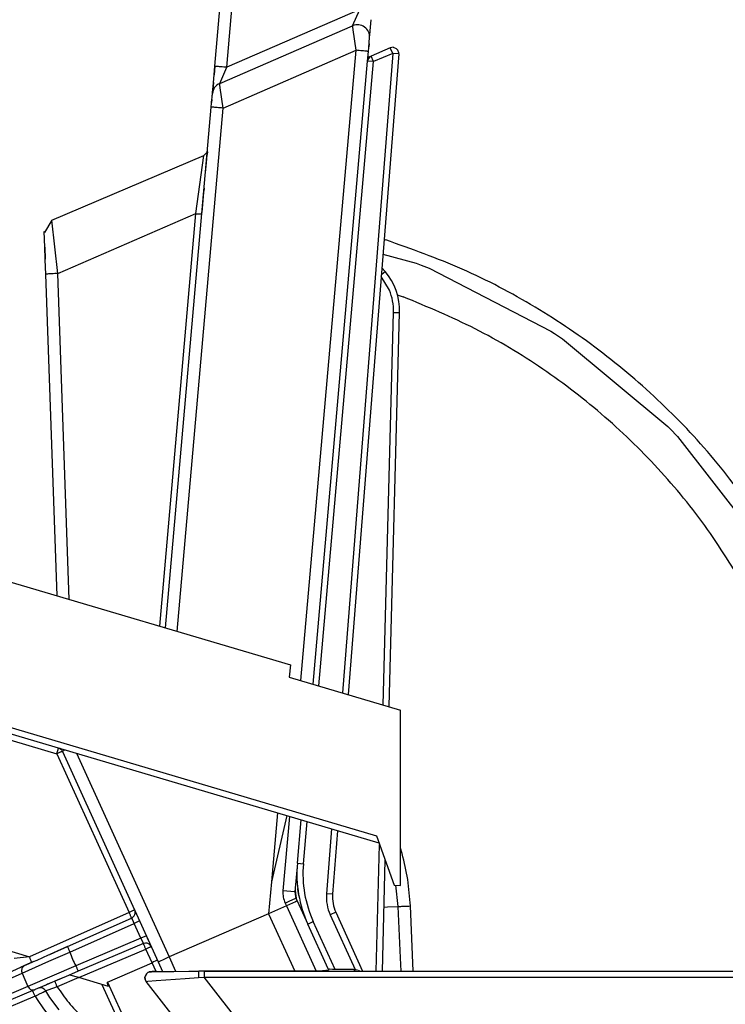
# Model space of a CAD drawing. Units: millimetres. Extents: x -99084 to -98664, y -102374 to -102077.
# Drawn here: x -98730 to -98718, y -102241 to -102225 of the extents above; entities that cross this region are included whole.
import ezdxf

# ---------------------------------------------------------------- set-up
doc = ezdxf.new("R2010")
doc.units = ezdxf.units.MM

# ---------------------------------------------------------------- blocks, each defined once
blk = doc.blocks.new('28A00028A__62', base_point=(-493639.6993942455, -511289.1639438015))
at = {"color": 124, "linetype": 'Continuous'}
for p, q in [((-493619.2890334678, -511126.1642494665), (-493623.4361170752, -511178.8579428399)), ((-493619.2890334678, -511126.1642494665), (-493620.8618670827, -511126.8477333733)), ((-493619.2890334678, -511126.1642494665), (-493619.4883090315, -511125.7056764083)), ((-493618.7905748009, -511126.2034790144), (-493619.2890334678, -511126.1642494665)), ((-493625.3623701871, -511178.2887192444), (-493620.8618670827, -511126.8477333733)), ((-493620.8618670827, -511126.8477333733), (-493621.3599644318, -511126.8041555019)), ((-493620.8618670827, -511126.8477333733), (-493621.0611426465, -511126.3891603151)), ((-493619.9945462031, -511141.5014079898), (-493619.8668529413, -511141.5400439937)), ((-493619.5589370922, -511145.6689314726), (-493620.2356279352, -511144.5646808153)), ((-493620.2232665804, -511144.4075980037), (-493620.1490707592, -511144.3442244413)), ((-493620.1490707592, -511144.3442244413), (-493619.9143653237, -511144.1437755817)), ((-493618.9273026451, -511146.0593990809), (-493618.4176646132, -511146.2344706887)), ((-493620.0649299331, -511179.8541600121), (-493619.2179371893, -511147.5088120907)), ((-493619.2179371893, -511147.5088120907), (-493618.7181085268, -511147.5219005649)), ((-493626.6458392114, -511192.9588373213), (-493626.3416951661, -511189.4824549763)), ((-493624.3194283278, -511190.081476462), (-493624.7406794569, -511195.4339795529)), ((-493620.6394642852, -511201.7947417305), (-493620.3667083936, -511191.3786144639)), ((-493618.5050778335, -511192.1202113176), (-493618.6547012506, -511191.6678133826)), ((-493627.1439365604, -511192.9152594499), (-493626.6458392114, -511192.9588373213)), ((-493627.3377219724, -511195.1301986568), (-493627.2621841625, -511195.6190199736)), ((-493627.2621841625, -511195.6190199736), (-493627.2011683996, -511195.9147755202)), ((-493624.24222079, -511195.4732091008), (-493624.7406794569, -511195.4339795529)), ((-493620.0011685482, -511196.5200773754), (-493619.7056656078, -511196.5071730497)), ((-493619.7056656078, -511196.5071730497), (-493618.8324540852, -511196.4690630252)), ((-493617.5996616145, -511201.7947393535), (-493617.8337088326, -511196.4341767398)), ((-493623.9816210516, -511196.9520768872), (-493624.4366464288, -511197.1593253037)), ((-493624.4366464288, -511197.1593253037), (-493622.3831995359, -511201.6677816893)), ((-493626.2824971224, -511197.9317852079), (-493625.8274717453, -511197.7245367914)), ((-493624.0347544868, -511201.6605468238), (-493625.8274717453, -511197.7245367914)), ((-493622.4795242631, -511201.6629719589), (-493622.4162448116, -511201.8019054994)), ((-493638.7895355419, -511202.5819411161), (-493636.3775940136, -511202.4001936796)), ((-493636.3775940136, -511202.4001936796), (-493635.2954717527, -511202.3234859554)), ((-493635.2954717527, -511202.3234859554), (-493634.8317580291, -511202.2924636953)), ((-493628.7355253384, -511210.0952857156), (-493634.8317580291, -511202.2924636953)), ((-493634.8317580291, -511202.2924636953), (-493568.5683024731, -511202.2928361272)), ((-493639.5934108043, -511202.6533972158), (-493639.4526062206, -511202.6393751982)), ((-493639.4526062206, -511202.6393751982), (-493638.7895355419, -511202.5819411161))]:
    blk.add_line(p, q, dxfattribs=at)
at = {"color": 7, "linetype": 'Continuous'}
for p, q in [((-493618.7905748009, -511126.2034790144), (-493622.945970461, -511179.0027870318)), ((-493619.4883090315, -511125.7056764083), (-493621.0611426465, -511126.3891603151)), ((-493619.2498016552, -511125.665788162), (-493619.0032348827, -511125.7539839628)), ((-493619.0032348827, -511125.7539839628), (-493618.8593902782, -511125.9084944609)), ((-493625.8516310354, -511178.1441397073), (-493621.3599644318, -511126.8041555019)), ((-493621.3599644318, -511126.8041555019), (-493621.3315773205, -511126.6763167265)), ((-493621.2948990063, -511126.4907393339), (-493621.3340285575, -511126.5077459988)), ((-493621.2948990063, -511126.4907393339), (-493621.3340285575, -511126.5077459988)), ((-493621.3315773205, -511126.6763167265), (-493621.313186665, -511126.6325240019)), ((-493621.1165199474, -511126.4132399443), (-493621.2948990063, -511126.4907393339)), ((-493621.0611426465, -511126.3891603151), (-493621.2518005566, -511126.4720167997)), ((-493621.0611426465, -511126.3891603151), (-493621.1165199474, -511126.4132399443)), ((-493620.0908079516, -511142.7245299204), (-493617.3646774486, -511143.4518751982)), ((-493619.9143653237, -511144.1437755817), (-493620.1781911924, -511143.8348751778)), ((-493617.3646774486, -511143.4518751982), (-493616.9504699901, -511143.6091170195)), ((-493616.9504699901, -511143.6091170195), (-493616.2816772655, -511143.8707594755)), ((-493616.2816772655, -511143.8707594755), (-493606.2642288402, -511149.0527357939)), ((-493619.5685992233, -511180.0008299074), (-493618.7181085268, -511147.5219005649)), ((-493606.2642288402, -511149.0527357939), (-493605.9655380443, -511149.247895706)), ((-493605.9655380443, -511149.247895706), (-493605.2963485912, -511149.6948103788)), ((-493605.2963485912, -511149.6948103788), (-493596.6273508266, -511156.9088301542)), ((-493596.6273508266, -511156.9088301542), (-493596.4376688198, -511157.1020369413)), ((-493596.4376688198, -511157.1020369413), (-493595.8198709682, -511157.744203079)), ((-493595.8198709682, -511157.744203079), (-493588.9045796589, -511166.652772415)), ((-493627.1439365604, -511192.9152594499), (-493626.8309265382, -511189.337538524)), ((-493623.8293080341, -511190.2266550864), (-493624.24222079, -511195.4732091008)), ((-493620.1392930038, -511201.7947461174), (-493619.9001069051, -511192.6605975213)), ((-493627.1017761425, -511195.0508589628), (-493627.10703661, -511195.0041975859)), ((-493627.0205841259, -511195.5762648466), (-493627.1017761425, -511195.0508589628)), ((-493618.8324540852, -511196.4690630252), (-493619.0363095485, -511194.7189347654)), ((-493618.8324540852, -511196.4690630252), (-493619.0363095485, -511194.7189347654)), ((-493618.6470413402, -511200.7157149199), (-493618.8324540852, -511196.4690630252)), ((-493623.9816210516, -511196.9520768872), (-493621.7759537185, -511201.7947416803)), ((-493624.6044999156, -511201.6159210131), (-493626.2824971224, -511197.9317852079)), ((-493618.5999290235, -511201.7947402582), (-493618.6470413402, -511200.7157149199)), ((-493624.6044999156, -511201.6159210131), (-493624.5680465893, -511201.7201247099)), ((-493624.4920959667, -511201.6416792753), (-493624.5354004101, -511201.6365980986)), ((-493624.2471084789, -511201.6570753935), (-493624.4920959667, -511201.6416792753)), ((-493624.1559295849, -511201.659425247), (-493624.2471084789, -511201.6570753935)), ((-493624.0347544868, -511201.6605468238), (-493624.1559295849, -511201.659425247)), ((-493622.4795242631, -511201.6629719589), (-493624.0347544868, -511201.6605468238)), ((-493622.4795242631, -511201.6629719589), (-493622.4313049511, -511201.6642165068)), ((-493622.4313049511, -511201.6642165068), (-493622.3831995359, -511201.6677816893)), ((-493622.3831995359, -511201.6677816893), (-493622.1773758129, -511201.7080092314)), ((-493639.6993942455, -511202.3507246855), (-493639.6975174145, -511202.3019728544)), ((-493639.6975174145, -511202.3019728544), (-493639.6993942455, -511202.3507246855)), ((-493639.6901703075, -511202.4412703398), (-493639.6993942455, -511202.3507246855)), ((-493639.6993942455, -511202.3507246855), (-493639.6901703075, -511202.4412703398)), ((-493639.6975174145, -511202.3019728544), (-493639.6887207226, -511202.2426466825)), ((-493639.6887207226, -511202.2426466825), (-493639.6975174145, -511202.3019728544)), ((-493639.6762771801, -511202.4958968046), (-493639.6901703075, -511202.4412703398)), ((-493639.6901703075, -511202.4412703398), (-493639.6762771801, -511202.4958968046)), ((-493639.6887207226, -511202.2426466825), (-493639.5522003368, -511201.9912123564)), ((-493639.5522003368, -511201.9912123564), (-493639.6887207226, -511202.2426466825)), ((-493639.5934108043, -511202.6533972158), (-493639.6762771801, -511202.4958968046)), ((-493639.6762771801, -511202.4958968046), (-493639.5934108043, -511202.6533972158)), ((-493639.5522003368, -511201.9912123564), (-493639.5208130077, -511201.9625258329)), ((-493639.5208130077, -511201.9625258329), (-493639.5522003368, -511201.9912123564)), ((-493639.5208130077, -511201.9625258329), (-493639.4673767284, -511201.9234022978)), ((-493639.4673767284, -511201.9234022978), (-493639.5208130077, -511201.9625258329)), ((-493639.4673767284, -511201.9234022978), (-493639.3497772411, -511201.8686842802)), ((-493639.3918762401, -511201.8840651396), (-493639.4673767284, -511201.9234022978)), ((-493639.3497772411, -511201.8686842802), (-493639.3918762401, -511201.8840651396)), ((-493639.3497772411, -511201.8686842802), (-493639.3178634838, -511201.8597731474)), ((-493639.3178634838, -511201.8597731474), (-493639.3497772411, -511201.8686842802)), ((-493639.3178634838, -511201.8597731474), (-493639.1558196474, -511201.8474508072)), ((-493639.1558196474, -511201.8474508072), (-493639.3178634838, -511201.8597731474)), ((-493639.1558196474, -511201.8474508072), (-493639.0298080639, -511201.8432173613)), ((-493639.1558196474, -511201.8474508072), (-493639.1180572704, -511201.8460707548)), ((-493639.1180572704, -511201.8460707548), (-493639.1558196474, -511201.8474508072)), ((-493638.8346252636, -511201.8379378202), (-493639.1180572704, -511201.8460707548)), ((-493639.1180572704, -511201.8460707548), (-493639.0298080639, -511201.8432173613)), ((-493639.0298080639, -511201.8432173613), (-493638.8812027172, -511201.8461470488)), ((-493638.8812027172, -511201.8461470488), (-493638.6009445385, -511201.8418135527)), ((-493638.8346252636, -511201.8379378202), (-493637.9122238354, -511201.8211684111)), ((-493638.6009445385, -511201.8418135527), (-493638.469108601, -511201.8371138456)), ((-493638.469108601, -511201.8371138456), (-493638.0775833324, -511201.8316817167)), ((-493638.0775833324, -511201.8316817167), (-493637.9407768444, -511201.8284468534)), ((-493637.9407768444, -511201.8284468534), (-493637.3309707836, -511201.8207106474)), ((-493637.9122238354, -511201.8211684111), (-493635.2528765624, -511201.7961658875)), ((-493637.3309707836, -511201.8207106474), (-493636.0872764782, -511201.809236038)), ((-493636.0872764782, -511201.809236038), (-493635.8122482494, -511201.8069777372)), ((-493635.8122482494, -511201.8069777372), (-493635.2528765624, -511201.7961658875)), ((-493635.0628814892, -511201.8029646757), (-493635.2528765624, -511201.7961658875)), ((-493634.8270280265, -511201.7947469924), (-493635.0628814892, -511201.8029646757)), ((-493625.2999196276, -511201.7951727824), (-493634.8832779125, -511201.7932600859)), ((-493634.8270280265, -511201.7947469924), (-493568.5670776562, -511201.8052992704)), ((-493625.0745239452, -511201.777192581), (-493625.2999196276, -511201.7951727824)), ((-493624.8013992504, -511201.7560438993), (-493625.0745239452, -511201.777192581)), ((-493624.7428055004, -511201.7503981474), (-493624.8013992504, -511201.7560438993)), ((-493624.5680465893, -511201.7201247099), (-493624.7428055004, -511201.7503981474)), ((-493622.1327209667, -511201.7224593046), (-493621.9589920238, -511201.8022322538)), ((-493632.3881969468, -511211.8756511956), (-493639.5934108043, -511202.6533972158))]:
    blk.add_line(p, q, dxfattribs=at)
for centre, radius, start, end in [((-493619.2890277431, -511126.1642485091), 0.500001403626126, 85.50041036421023, 113.4882790310448), ((-493619.2890349278, -511126.1642432081), 0.5000019465650408, 355.4992981797955, 30.7634958842606), ((-493620.8618670827, -511126.8477333733), 0.5000000000098267, 113.4876336615396, 174.9999999970952), ((-493623.7163951517, -511147.3910158234), 5.000000000025665, 358.5000000005601, 40.50000000102553), ((-493617.1819895795, -511193.7868168773), 9.999999999928832, 175.0000000004301, 204.4876336629967), ((-493621.2514687888, -511195.708586388), 3.000000000036682, 175.4999999997183, 204.4876336639353)]:
    blk.add_arc(centre, radius, start, end, dxfattribs=at)
at = {"color": 124, "linetype": 'Continuous'}
for centre, radius, start, end in [((-493623.7163967113, -511147.3910074086), 4.500001779325877, 358.4998934176327, 22.4999973742567), ((-493617.1819895795, -511193.7868168774), 9.500000000018753, 175.0000000003171, 204.4876336627438), ((-493621.2514687888, -511195.708586388), 3.500000000074094, 175.4999999992807, 204.4876336632256)]:
    blk.add_arc(centre, radius, start, end, dxfattribs=at)
for points in [[(-493588.3120418302, -511165.7434776292), (-493592.2803476181, -511160.2719916796), (-493596.8532738555, -511155.2947308979), (-493601.9697691923, -511150.8781454238), (-493607.5615246227, -511147.0811993421), (-493613.5538866513, -511143.9545848548), (-493619.8668529413, -511141.5400439937)], [(-493589.6857049305, -511171.2232928194), (-493593.1140801409, -511165.725384276), (-493597.170661047, -511160.6731350322), (-493601.7981811755, -511156.1379976537), (-493606.9312452072, -511152.1840832099), (-493612.4972982534, -511148.8672801723), (-493618.4176646132, -511146.2344706887)], [(-493617.8337088326, -511196.4341767398), (-493618.0498206967, -511194.2585870402), (-493618.5050778335, -511192.1202113176)], [(-493618.8324540852, -511196.4690630252), (-493618.7983684217, -511196.4692569843), (-493618.6985312352, -511196.4675740466), (-493618.5398125497, -511196.4624497959), (-493618.3329954246, -511196.4548058371), (-493618.0921613022, -511196.4451626093), (-493617.8337088326, -511196.4341767398)], [(-493635.2528765624, -511201.7961658875), (-493635.2547545753, -511201.8024504725), (-493635.2679006658, -511201.8464425679), (-493635.284235521, -511201.9350213624), (-493635.2918910828, -511202.0486038117), (-493635.2953936083, -511202.1814613967), (-493635.2954717527, -511202.3234859554)], [(-493634.8270280265, -511201.7947469924), (-493634.827218744, -511201.8005463299), (-493634.8285537662, -511201.8411416927), (-493634.8302447252, -511201.9234735801), (-493634.8311091082, -511202.0301401022), (-493634.8315922028, -511202.1561192506), (-493634.8317580291, -511202.2924636953)]]:
    blk.add_spline(points, degree=3, dxfattribs=at)
at = {"color": 7, "linetype": 'Continuous'}
blk.add_spline([(-493634.8270280265, -511201.7947469924), (-493635.0401440765, -511201.7951002852), (-493635.2528765624, -511201.7961658875)], degree=3, dxfattribs=at)
blk = doc.blocks.new('28A00025A__63', base_point=(-493712.9610863592, -511290.9409346464))
at = {"color": 7, "linetype": 'Continuous'}
for p, q in [((-493633.9453748792, -511127.2346396098), (-493629.8387822173, -511080.2960706851)), ((-493621.1421661571, -511124.3147444609), (-493621.0627060131, -511123.4065108183)), ((-493633.5443332924, -511128.6518201795), (-493622.5876667507, -511123.8905376244)), ((-493621.1929209251, -511124.8948394835), (-493621.1645355419, -511124.5704359892)), ((-493621.1645355419, -511124.5704359892), (-493621.1478932272, -511124.3802072942)), ((-493621.1478932272, -511124.3802072942), (-493621.1421661571, -511124.3147444609)), ((-493621.2355575756, -511125.3821883085), (-493621.2565841869, -511125.6225142363)), ((-493621.2565841869, -511125.6225142363), (-493621.2355575756, -511125.3821883085)), ((-493621.2355575756, -511125.3821883085), (-493621.231423852, -511125.3349292054)), ((-493621.2355575756, -511125.3821883085), (-493621.231423852, -511125.3349292054)), ((-493621.231423852, -511125.3349292054), (-493621.2224884228, -511125.232774246)), ((-493621.2224884228, -511125.232774246), (-493621.1929209251, -511124.8948394835)), ((-493621.3599630881, -511126.8041401434), (-493621.290576149, -511126.0110438001)), ((-493621.290576149, -511126.0110438001), (-493621.2615661816, -511125.6794905546)), ((-493621.290576149, -511126.0110438001), (-493621.2615661816, -511125.6794905546)), ((-493621.2615661816, -511125.6794905546), (-493621.2565841869, -511125.6225142363)), ((-493621.2615661816, -511125.6794905546), (-493621.2565841869, -511125.6225142363)), ((-493621.2434138067, -511125.4719819509), (-493621.2482147411, -511125.52682637)), ((-493633.9453748792, -511127.2346396098), (-493634.007377644, -511127.9433150175)), ((-493634.007377644, -511127.9433150175), (-493633.9453748792, -511127.2346396098)), ((-493634.0613022045, -511128.5596785429), (-493634.0905456737, -511128.8939833525)), ((-493634.0905456737, -511128.8939833525), (-493634.0613022045, -511128.5596785429)), ((-493634.0613022045, -511128.5596785429), (-493634.007377644, -511127.9433150175)), ((-493634.0613022045, -511128.5596785429), (-493634.007377644, -511127.9433150175)), ((-493634.1486664013, -511129.5583052519), (-493634.1419768629, -511129.4818105531)), ((-493634.1419768629, -511129.4818105531), (-493634.1349411205, -511129.4013838652)), ((-493634.1349411205, -511129.4013838652), (-493634.1132888988, -511129.1539320829)), ((-493634.1349411205, -511129.4013838652), (-493634.1132888988, -511129.1539320829)), ((-493634.0905456737, -511128.8939833525), (-493634.1132888988, -511129.1539320829)), ((-493634.1132888988, -511129.1539320829), (-493634.0905456737, -511128.8939833525)), ((-493634.2396320868, -511130.5980148697), (-493634.2109298901, -511130.2699141386)), ((-493634.2396320868, -511130.5980148697), (-493634.2109298901, -511130.2699141386)), ((-493634.2109298901, -511130.2699141386), (-493634.2056350902, -511130.2094282988)), ((-493634.2109298901, -511130.2699141386), (-493634.2056350902, -511130.2094282988)), ((-493634.1850891308, -511129.9745955351), (-493634.2056350902, -511130.2094282988)), ((-493634.2056350902, -511130.2094282988), (-493634.1850891308, -511129.9745955351)), ((-493634.1850891308, -511129.9745955351), (-493634.1705017284, -511129.8078932646)), ((-493634.1705017284, -511129.8078932646), (-493634.1585922436, -511129.671723831)), ((-493634.1705017284, -511129.8078932646), (-493634.1585922436, -511129.671723831)), ((-493634.1585922436, -511129.671723831), (-493634.1548638179, -511129.6291206207)), ((-493634.1585922436, -511129.671723831), (-493634.1548638179, -511129.6291206207)), ((-493634.1548638179, -511129.6291206207), (-493634.1486664013, -511129.5583052519)), ((-493637.9944144926, -511173.5153741533), (-493634.2396320868, -511130.5980148697)), ((-493634.8550644115, -511134.5873579863), (-493634.5879440502, -511134.3168196562)), ((-493634.5879440502, -511134.3168196562), (-493634.5607986645, -511134.2689375761)), ((-493634.5607986645, -511134.2689375761), (-493634.5804443554, -511134.4935164335)), ((-493634.5727410822, -511134.4052158343), (-493634.5607986645, -511134.2689375761)), ((-493634.5607986645, -511134.2689375761), (-493634.5580139355, -511134.2371230009)), ((-493647.3834686474, -511139.9014906767), (-493634.8550644115, -511134.5873579863)), ((-493634.6420135693, -511135.1972670439), (-493634.5804443554, -511134.4935164335)), ((-493634.5755691723, -511134.4378218534), (-493634.5727410822, -511134.4052158343)), ((-493634.7106170849, -511135.9814467314), (-493634.6420135693, -511135.1972670439)), ((-493634.9986152831, -511139.2732271538), (-493634.8525657848, -511137.6031966093)), ((-493634.8525657848, -511137.6031966093), (-493634.8462143139, -511137.5312666777)), ((-493634.8241932583, -511137.2795751682), (-493634.8462143139, -511137.5312666777)), ((-493647.3834686474, -511139.9014906767), (-493647.9897537426, -511140.9308943632)), ((-493647.9897537426, -511140.9308943632), (-493647.9923324779, -511140.8569655302)), ((-493647.9923324779, -511140.8569655302), (-493647.9897537426, -511140.9308943632)), ((-493647.9475784496, -511142.1385512236), (-493647.9923324779, -511140.8569655302)), ((-493647.9475784496, -511142.1385512236), (-493647.9130172924, -511143.1283278349)), ((-493647.9130172924, -511143.1283278349), (-493647.9475784496, -511142.1385512236)), ((-493647.9114074901, -511143.1743178251), (-493647.9130172924, -511143.1283278349)), ((-493647.9114074901, -511143.1743178251), (-493647.9130172924, -511143.1283278349)), ((-493647.8694587703, -511144.375665216), (-493647.9114074901, -511143.1743178251)), ((-493647.8694587703, -511144.375665216), (-493647.9114074901, -511143.1743178251)), ((-493646.9444570065, -511170.8642500092), (-493647.8694587703, -511144.375665216)), ((-493669.2532982715, -511164.2560745439), (-493627.7205568507, -511176.5586330355)), ((-493685.8107566722, -511171.8669188761), (-493620.418230594, -511191.2370675703)), ((-493627.7205568507, -511176.5586330355), (-493627.8104069317, -511177.5856241603)), ((-493627.8104069317, -511177.5856241603), (-493618.6547055613, -511180.2912250494)), ((-493627.8104069317, -511177.5856241603), (-493618.6547055613, -511180.2912250494)), ((-493618.6547055613, -511194.7523183982), (-493618.6547055613, -511180.2912250494)), ((-493646.8179914506, -511183.4171021408), (-493646.7191772655, -511183.4583296659)), ((-493646.8179914506, -511183.4171021408), (-493646.7191772655, -511183.4583296659)), ((-493646.6317062572, -511183.519380081), (-493646.7191772655, -511183.4583296659)), ((-493646.7191772655, -511183.4583296659), (-493646.6317062572, -511183.519380081)), ((-493646.5594864086, -511183.5971999052), (-493646.6317062572, -511183.519380081)), ((-493646.6317062572, -511183.519380081), (-493646.5594864086, -511183.5971999052)), ((-493646.5594864086, -511183.5971999052), (-493646.5206375317, -511183.6578383329)), ((-493646.5206375317, -511183.6578383329), (-493646.5049737452, -511183.6892635914)), ((-493646.5049737452, -511183.6892635914), (-493638.6013250512, -511201.0421620516)), ((-493628.7878516662, -511188.757868599), (-493629.2848321514, -511194.4383815377)), ((-493620.6280788417, -511190.660514248), (-493619.1547055613, -511194.7085740664)), ((-493627.1439309895, -511192.9151957736), (-493627.3503617745, -511195.2747104435)), ((-493619.1547055613, -511194.7085740664), (-493618.6547055613, -511194.7523183982)), ((-493627.3503617745, -511195.2747104435), (-493627.3080291943, -511195.6621107939)), ((-493627.3080291943, -511195.6621107939), (-493627.2642178307, -511195.7763630193)), ((-493627.2642178307, -511195.7763630193), (-493627.1535222628, -511196.0194012699)), ((-493627.1535222628, -511196.0194012699), (-493626.2824973976, -511197.9317846039)), ((-493646.0828533796, -511199.7741288144), (-493640.8031209182, -511197.4248057726)), ((-493640.5042038158, -511196.864289749), (-493640.4299087719, -511197.027406204)), ((-493640.2720489696, -511197.3740095976), (-493640.2954483227, -511197.322617996)), ((-493640.1867087144, -511197.5613644068), (-493640.2720489696, -511197.3740095976)), ((-493640.1367895152, -511197.6709647779), (-493640.1867087144, -511197.5613644068)), ((-493639.4503898815, -511199.1780104521), (-493639.4924986102, -511199.0855418)), ((-493639.4271545605, -511199.2290053251), (-493639.4503898815, -511199.1780104521)), ((-493647.1205902294, -511200.235887039), (-493646.0828533796, -511199.7741288144)), ((-493646.0828533796, -511199.7741288144), (-493646.9382057384, -511200.1548628691)), ((-493639.8215927703, -511199.5377017456), (-493645.2100295321, -511201.798503411)), ((-493639.2414932445, -511199.6787733915), (-493639.1940765575, -511199.7407851103)), ((-493639.1713011713, -511199.7907479115), (-493639.2414932445, -511199.6787733915)), ((-493648.8744983922, -511201.0163220429), (-493648.588172932, -511200.8889174345)), ((-493648.588172932, -511200.8889174345), (-493647.6420211986, -511200.4679121855)), ((-493647.6420211986, -511200.4679121855), (-493647.5390509958, -511200.4220927428)), ((-493646.9382057384, -511200.1548628691), (-493647.5390509958, -511200.4220927428)), ((-493647.5390509958, -511200.4220927428), (-493647.1205902294, -511200.235887039)), ((-493683.2107849454, -511216.2949479587), (-493649.6174538421, -511201.3469203093)), ((-493649.5455131725, -511201.3149123075), (-493649.9284095959, -511201.4852919462)), ((-493649.6174538421, -511201.3469203093), (-493648.9958381847, -511201.0703139189)), ((-493649.1227646068, -511201.1268172148), (-493649.6174538421, -511201.3469203093)), ((-493649.470356007, -511201.2814345243), (-493649.5455131725, -511201.3149123075)), ((-493649.0234382225, -511201.0826011241), (-493649.470356007, -511201.2814345243)), ((-493648.8744983922, -511201.0163220429), (-493649.1227646068, -511201.1268172148)), ((-493648.9958381847, -511201.0703139189), (-493648.8744983922, -511201.0163220429)), ((-493638.6013250512, -511201.0421620516), (-493638.2442046703, -511201.8262396275)), ((-493646.7686767773, -511202.4847884062), (-493647.7216644482, -511202.8890700224)), ((-493646.4536168171, -511202.351136592), (-493646.880435963, -511202.5321669462)), ((-493646.4536168171, -511202.351136592), (-493646.7686767773, -511202.4847884062)), ((-493646.2435531811, -511202.2620253447), (-493646.4536168171, -511202.351136592)), ((-493645.2100295321, -511201.798503411), (-493646.2435531811, -511202.2620253447)), ((-493645.1570997816, -511202.3385697943), (-493645.8887100414, -511202.1218581083)), ((-493642.6958501041, -511203.0676251632), (-493645.1570997816, -511202.3385697943)), ((-493648.7584414186, -511203.3288927306), (-493682.6056275065, -511217.6875499948)), ((-493648.1324844555, -511203.0633406523), (-493648.7584414186, -511203.3288927306)), ((-493648.2667617992, -511203.1203169706), (-493648.4400406078, -511203.1938185575)), ((-493647.8221146154, -511202.9316811747), (-493648.1324844555, -511203.0633406523)), ((-493647.8930893139, -511202.9617934111), (-493647.5314712719, -511202.8083815458)), ((-493647.6247863964, -511202.8479170683), (-493647.8221146154, -511202.9316811747)), ((-493647.7216644482, -511202.8890700224), (-493647.8221146154, -511202.9316811747)), ((-493646.880435963, -511202.5321669462), (-493647.6247863964, -511202.8479170683)), ((-493643.2474088842, -511202.9042460093), (-493624.1832662848, -511244.7606269723)), ((-493642.7938842968, -511202.7557997587), (-493642.7932204391, -511202.7065653051)), ((-493642.775787373, -511202.8276991728), (-493642.7938842968, -511202.7557997587)), ((-493642.6958501041, -511203.0676251632), (-493642.775787373, -511202.8276991728)), ((-493647.5362625317, -511203.9627089384), (-493647.8763417689, -511203.424359764)), ((-493646.7571411327, -511205.0003676298), (-493647.5362625317, -511203.9627089384))]:
    blk.add_line(p, q, dxfattribs=at)
at = {"color": 124, "linetype": 'Continuous'}
for p, q in [((-493632.9530178839, -511127.3146791603), (-493628.8463003139, -511080.3746825423)), ((-493621.9963513423, -511122.5533966051), (-493632.9530178839, -511127.3146791603)), ((-493622.5876667507, -511123.8905376244), (-493621.9963513423, -511122.5533966051)), ((-493622.5792312817, -511123.9784560087), (-493622.5876667507, -511123.8905376244)), ((-493622.546905537, -511124.2271895292), (-493622.5792312817, -511123.9784560087)), ((-493622.307267144, -511125.9162237264), (-493622.546905537, -511124.2271895292)), ((-493633.2639336844, -511130.677506268), (-493622.307267144, -511125.9162237264)), ((-493626.8507857084, -511177.8488785556), (-493622.307267144, -511125.9162237264)), ((-493633.5443332924, -511128.6518201795), (-493632.9530178839, -511127.3146791603)), ((-493633.5350418285, -511128.7468275907), (-493633.5443332924, -511128.6518201795)), ((-493633.5021743969, -511128.9988875273), (-493633.5350418285, -511128.7468275907)), ((-493633.2639336844, -511130.677506268), (-493633.5021743969, -511128.9988875273)), ((-493637.0365845218, -511173.7991028511), (-493633.2639336844, -511130.677506268)), ((-493635.5058026025, -511139.3721045629), (-493634.8550644115, -511134.5873579863)), ((-493646.8740886778, -511144.3096196195), (-493647.3834686474, -511139.9014906767)), ((-493646.8740886778, -511144.3096196195), (-493635.5058026025, -511139.3721045629)), ((-493638.4803586426, -511173.371433124), (-493635.5058026025, -511139.3721045629)), ((-493645.9363522367, -511171.1628633738), (-493646.8740886778, -511144.3096196195)), ((-493685.6720218308, -511171.390925416), (-493620.6280788417, -511190.660514248)), ((-493684.6971069843, -511172.7138856246), (-493646.9580708238, -511183.8900021795)), ((-493646.9580708238, -511183.8900021795), (-493646.8179914506, -511183.4171021408)), ((-493645.3511928945, -511183.8515876675), (-493637.709106902, -511200.6304174648)), ((-493646.9580708238, -511183.8900021795), (-493641.0044623492, -511196.961479332)), ((-493700.6247234792, -511185.3939176821), (-493649.2247796535, -511200.6192746835)), ((-493628.0132978826, -511188.9873020557), (-493629.2848321514, -511194.4383815377)), ((-493627.7899607199, -511189.0534554011), (-493628.3267762725, -511195.189285244)), ((-493629.2848321514, -511194.4383815377), (-493629.5150371977, -511197.0696372578)), ((-493627.3503617745, -511195.2747104435), (-493628.3267762725, -511195.189285244)), ((-493627.1535222628, -511196.0194012699), (-493627.303131123, -511196.0888380888)), ((-493628.0457406542, -511196.4311459619), (-493629.5150371977, -511197.0696372578)), ((-493628.1544883849, -511196.1925903956), (-493628.0457406542, -511196.4311459619)), ((-493627.7860489086, -511196.310319412), (-493628.0457406542, -511196.4311459619)), ((-493628.0457406542, -511196.4311459619), (-493625.6034717584, -511201.7932670935)), ((-493627.5489273266, -511196.2017531279), (-493627.7860489086, -511196.310319412)), ((-493627.303131123, -511196.0888380888), (-493627.5489273266, -511196.2017531279)), ((-493641.0044623492, -511196.961479332), (-493649.2247796535, -511200.6192746835)), ((-493640.7839355663, -511197.4580550077), (-493640.8031209182, -511197.4248057726)), ((-493640.7621917919, -511197.5010237577), (-493640.7839355663, -511197.4580550077)), ((-493640.6455383495, -511197.7431502226), (-493640.7621917919, -511197.5010237577)), ((-493629.5150371977, -511197.0696372578), (-493637.709106902, -511200.6304174648)), ((-493629.5150371977, -511197.0696372578), (-493627.3635858782, -511201.7932693234)), ((-493645.8875261466, -511200.2345629606), (-493640.5838723952, -511197.8745956601)), ((-493640.5838723952, -511197.8745956601), (-493640.6455383495, -511197.7431502226)), ((-493640.1367895152, -511197.6709647779), (-493640.5838723952, -511197.8745956601)), ((-493640.0328335138, -511199.084432044), (-493640.5838723952, -511197.8745956601)), ((-493640.0328335138, -511199.084432044), (-493645.4014268271, -511201.361897331)), ((-493639.5857506338, -511198.8808011619), (-493640.0328335138, -511199.084432044)), ((-493639.9110794262, -511199.337663162), (-493640.0328335138, -511199.084432044)), ((-493645.1570997816, -511202.3385697943), (-493639.6243982493, -511199.9914864994)), ((-493639.8537903026, -511199.4606490019), (-493639.9110794262, -511199.337663162)), ((-493639.8352432445, -511199.5020766142), (-493639.8537903026, -511199.4606490019)), ((-493639.8215927703, -511199.5377017456), (-493639.8352432445, -511199.5020766142)), ((-493639.1155787943, -511201.1087354573), (-493639.6243982493, -511199.9914864994)), ((-493649.2247796535, -511200.6192746835), (-493650.4727327412, -511200.7640075774)), ((-493647.6261215404, -511200.9925246122), (-493645.8875261466, -511200.2345629606)), ((-493638.2059173778, -511200.859803665), (-493638.4517212109, -511200.972718704)), ((-493637.9687957958, -511200.7512373808), (-493638.2059173778, -511200.859803665)), ((-493637.709106902, -511200.6304174648), (-493637.9687957958, -511200.7512373808)), ((-493637.709106902, -511200.6304174648), (-493637.1708528393, -511201.812187917)), ((-493649.8237549303, -511201.9571176548), (-493647.6261215404, -511200.9925246122)), ((-493645.4014268271, -511201.361897331), (-493649.3459283026, -511203.0620981259)), ((-493642.7932204391, -511202.7065653051), (-493639.1155787943, -511201.1087354573)), ((-493638.9847946361, -511201.0480513456), (-493639.1155787943, -511201.1087354573)), ((-493638.7839728296, -511201.8367965938), (-493639.1155787943, -511201.1087354573)), ((-493638.8649521068, -511200.9939284208), (-493638.9847946361, -511201.0480513456)), ((-493638.7402725414, -511200.9381728056), (-493638.8649521068, -511200.9939284208)), ((-493638.683372517, -511200.9133772734), (-493638.7402725414, -511200.9381728056)), ((-493638.5632171825, -511201.0242018583), (-493638.6013250512, -511201.0421620516)), ((-493638.4517212109, -511200.972718704), (-493638.5632171825, -511201.0242018583)), ((-493654.3076744274, -511203.9611220243), (-493649.8237549303, -511201.9571176548)), ((-493649.8237549303, -511201.9571176548), (-493649.6061134533, -511202.4986281279)), ((-493649.6061134533, -511202.4986281279), (-493649.3459283026, -511203.0620981259)), ((-493645.1570997816, -511202.3385697943), (-493646.9270008233, -511203.0948840965)), ((-493649.3459283026, -511203.0620981259), (-493660.328067799, -511207.7072005156)), ((-493646.9270008233, -511203.0948840965), (-493647.7144699291, -511203.3673109892)), ((-493642.7932204391, -511202.7065653051), (-493623.7322123076, -511244.5551873919)), ((-493648.7547068072, -511203.8702422921), (-493653.1872682273, -511205.7506335622)), ((-493647.7144699291, -511203.3673109892), (-493647.8763417689, -511203.424359764))]:
    blk.add_line(p, q, dxfattribs=at)
at = {"color": 7, "linetype": 'Continuous'}
for centre, radius, start, end in [((-493622.1891156231, -511124.8076837407), 0.999999999946276, 354.9999999965139, 113.4876336672567), ((-493633.1457821648, -511129.5689662958), 0.9999999999894672, 113.4876336659275, 175.0000000034493), ((-493641.0068926719, -511196.9677988371), 0.5003781237207062, 294.0312934280835, 24.44397390455499), ((-493639.624724237, -511199.9914073173), 0.4945765513789143, 39.20703438979322, 113.4566261556284), ((-493648.3059973188, -511203.6800876261), 0.5000006310530849, 30.76080049694652, 112.9875656226526)]:
    blk.add_arc(centre, radius, start, end, dxfattribs=at)
at = {"color": 124, "linetype": 'Continuous'}
for points in [[(-493621.290576149, -511126.0110438001), (-493621.3253335968, -511126.0068548988), (-493621.4273058936, -511125.9961095995), (-493621.5894575058, -511125.9806990747), (-493621.80040635, -511125.961312977), (-493622.0453909968, -511125.9393078828), (-493622.307267144, -511125.9162237264)], [(-493632.9530178839, -511127.3146791603), (-493633.2100117857, -511127.2924830198), (-493633.4493388901, -511127.2723699781), (-493633.6547806824, -511127.2557030476), (-493633.8124158992, -511127.2436116119), (-493633.9115458977, -511127.2367366665), (-493633.9453748792, -511127.2346396098)], [(-493633.2639336844, -511130.677506268), (-493633.517650012, -511130.6555353724), (-493633.7531750119, -511130.6355304611), (-493633.9548834212, -511130.6188187326), (-493634.1093943449, -511130.6065088036), (-493634.206489987, -511130.5997957867), (-493634.2396320868, -511130.5980148697)], [(-493635.5058026025, -511139.3721045629), (-493635.3774925654, -511139.3827833644), (-493635.2579881605, -511139.3916883593), (-493635.1553644456, -511139.3982178023), (-493635.0765553637, -511139.4019305388), (-493635.0384390042, -511139.40322341), (-493635.0329938099, -511139.4034081058)], [(-493646.8740886778, -511144.3096196195), (-493647.1321386248, -511144.3197170934), (-493647.3723954264, -511144.3312433428), (-493647.5785464468, -511144.3434160817), (-493647.7365956769, -511144.3554088924), (-493647.8357403867, -511144.368460585), (-493647.8694587703, -511144.375665216)], [(-493646.5049737452, -511183.6892635914), (-493646.5112968474, -511183.6919151674), (-493646.5555585625, -511183.7104761995), (-493646.6369684975, -511183.7455399642), (-493646.731984089, -511183.7877985415), (-493646.8410189185, -511183.836891705), (-493646.9580708238, -511183.8900021795)], [(-493646.2757822711, -511183.5777118171), (-493646.3752740531, -511183.6247616255), (-493646.4561385671, -511183.6644917606), (-493646.498869348, -511183.6861671126), (-493646.5049737452, -511183.6892635914)], [(-493628.3267762725, -511195.189285244), (-493628.3055345974, -511195.7020892623), (-493628.1544883849, -511196.1925903956)], [(-493628.1544883849, -511196.1925903956), (-493627.9221953197, -511196.0863833711), (-493627.7067066414, -511195.9871412392), (-493627.5223882879, -511195.9014801427), (-493627.3815273347, -511195.8351104559), (-493627.293778742, -511195.7918779737), (-493627.2642178307, -511195.7763630193)], [(-493640.5513652711, -511196.7607407442), (-493640.5576883732, -511196.7633923202), (-493640.6019500881, -511196.7819533521), (-493640.6833600227, -511196.8170171167), (-493640.7783756143, -511196.859275694), (-493640.8874104437, -511196.9083688574), (-493641.0044623492, -511196.961479332)], [(-493640.8031209182, -511197.4248057726), (-493640.8058089829, -511197.4183203713), (-493640.824625436, -511197.3729225621), (-493640.860031996, -511197.2894371739), (-493640.9024682826, -511197.1921100152), (-493640.951572964, -511197.0806850284), (-493641.0044623492, -511196.961479332)], [(-493646.0828533796, -511199.7741288144), (-493646.0803607113, -511199.7806055718), (-493646.0629120335, -511199.8259428733), (-493646.0293582977, -511199.9090642756), (-493645.988106261, -511200.0056500919), (-493645.93987082, -511200.1161958032), (-493645.8875261466, -511200.2345629606)], [(-493639.6243982493, -511199.9914864994), (-493639.6746801292, -511199.873360208), (-493639.7217103917, -511199.7636152811), (-493639.7629685242, -511199.668356931), (-493639.7989343893, -511199.5875299877), (-493639.8187604727, -511199.5439302758), (-493639.8215927703, -511199.5377017456)], [(-493639.1713011713, -511199.7907479115), (-493639.1776242734, -511199.7933994874), (-493639.2218859883, -511199.8119605194), (-493639.3032959229, -511199.847024284), (-493639.3983115145, -511199.8892828613), (-493639.5073463439, -511199.9383760248), (-493639.6243982493, -511199.9914864994)], [(-493649.0234382225, -511201.0826011241), (-493649.0157762793, -511201.071508007), (-493649.044942791, -511201.0307178028), (-493649.0803493907, -511200.9472323292), (-493649.1227856657, -511200.8499051986), (-493649.1718903136, -511200.738480287), (-493649.2247796535, -511200.6192746835)], [(-493645.8875261466, -511200.2345629606), (-493645.6672830278, -511200.8080640017), (-493645.4014268271, -511201.361897331)], [(-493649.7214299604, -511201.4152057693), (-493649.8059527347, -511201.524226847), (-493649.8535213529, -511201.6596131269), (-493649.8596476431, -511201.8085944885), (-493649.8237549303, -511201.9571176548)], [(-493645.4014268271, -511201.361897331), (-493645.3506311568, -511201.4808728503), (-493645.3027541491, -511201.5914987484), (-493645.2610567254, -511201.6862402285), (-493645.2283787388, -511201.7586448364), (-493645.2123231829, -511201.7935210891)], [(-493649.3459283026, -511203.0620981259), (-493649.251005338, -511203.2022798599), (-493649.1216091345, -511203.3037694396), (-493648.9727430261, -511203.3547964344), (-493648.8216696647, -511203.3494461774)], [(-493646.9270008233, -511203.0948840965), (-493646.9776049647, -511202.9757896654), (-493647.0254546123, -511202.8651467772), (-493647.0671520366, -511202.7704052955), (-493647.0998300228, -511202.6980006881), (-493647.1158855782, -511202.6631244363)], [(-493646.9270008233, -511203.0948840965), (-493645.9826309296, -511204.3939148896), (-493644.859226428, -511205.5416161376), (-493643.5807284485, -511206.5135284173), (-493642.1743838488, -511207.2889391466)], [(-493648.7547068072, -511203.8702422921), (-493648.805226401, -511203.7511044639), (-493648.8530639388, -511203.640455449), (-493648.8947613362, -511203.5457140278), (-493648.9274393118, -511203.4733094411), (-493648.9434948664, -511203.438433188)], [(-493648.7547068072, -511203.8702422921), (-493648.5345043399, -511203.7590965077), (-493648.3290963692, -511203.6551579087), (-493648.1509652807, -511203.5648247902), (-493648.0110954339, -511203.4936837662), (-493647.914159178, -511203.4439530772), (-493647.8763417689, -511203.424359764)], [(-493648.7547068072, -511203.8702422921), (-493647.2786253559, -511205.9013090823), (-493645.4397477759, -511207.610803419), (-493643.3066488592, -511208.9349724209), (-493640.9588782977, -511209.8244364227)]]:
    blk.add_spline(points, degree=3, dxfattribs=at)
at = {"color": 7, "linetype": 'Continuous'}
for points in [[(-493649.6174538421, -511201.3469203093), (-493649.6720488707, -511201.3767462351), (-493649.7214299604, -511201.4152057693)], [(-493648.8216696647, -511203.3494461774), (-493648.7900555417, -511203.339169454), (-493648.7584414186, -511203.3288927306)]]:
    blk.add_spline(points, degree=3, dxfattribs=at)
blk = doc.blocks.new('595465A__74', base_point=(-493715.9927787975, -511290.9409346464))
for name, p in [('28A00025A__63', (-493712.9610863592, -511290.9409346464)), ('28A00028A__62', (-493639.6993942455, -511289.1639438014))]:
    blk.add_blockref(name, p)
blk = doc.blocks.new('ASS_INTERNO_1600_SX__75', base_point=(-493715.9927787975, -511290.9409346464))
blk.add_blockref('595465A__74', (-493715.9927787975, -511290.9409346464))
blk = doc.blocks.new('P201_SLI_1600_ASM__76', base_point=(-493715.9927787975, -511290.9409346464))
blk.add_blockref('ASS_INTERNO_1600_SX__75', (-493715.9927787975, -511290.9409346464))
blk = doc.blocks.new('A_Sinistra1', base_point=(-493587.4778557018, -510992.6360030058))
blk.add_blockref('P201_SLI_1600_ASM__76', (-493715.9927787975, -511290.9409346464))
blk = doc.blocks.new('1__352')
at = {"xscale": 0.2, "yscale": 0.2, "zscale": 0.2}
blk.add_blockref('A_Sinistra1', (-98717.49557114037, -102198.5272006012), dxfattribs=at)

msp = doc.modelspace()

# ---------------------------------------------------------------- block references
msp.add_blockref('1__352', (0, 0))

doc.saveas('drawing.dxf')
